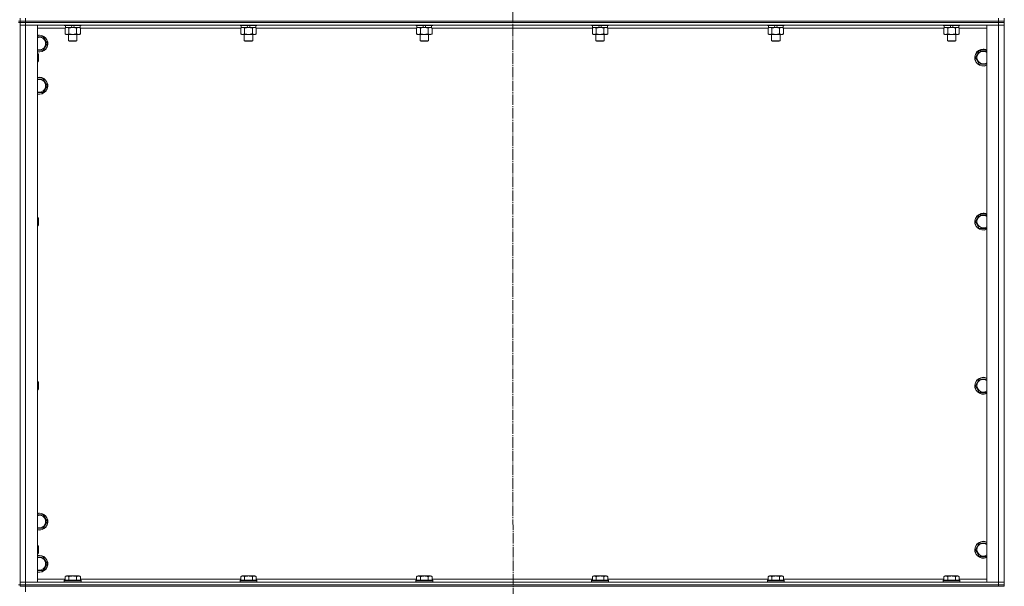
# Model space of a CAD drawing. Units: millimetres. Extents: x 0 to 21737, y -7 to 14850.
# Drawn here: x 5318 to 6719, y 9589 to 10395 of the extents above; entities that cross this region are included whole.
import ezdxf

# ---------------------------------------------------------------- set-up
doc = ezdxf.new("R2010")
doc.units = ezdxf.units.MM
doc.linetypes.add('K5LT_AXLED', pattern=[19.5, 15, -1.5, 1.5, -1.5])
doc.linetypes.add('K5LT_THIN', pattern=[0])
for name, color, linetype, true_color in [('OSI', 2, 'Continuous', 0xffff00), ('R', 1, 'Continuous', 0xff0000), ('WELDING', 7, 'Continuous', 0xffffff)]:
    doc.layers.add(name, color=color, linetype=linetype, true_color=true_color)

msp = doc.modelspace()

# ---------------------------------------------------------------- linework, layer by layer
at = {"layer": 'OSI', "color": 30, "linetype": 'K5LT_AXLED', "lineweight": 18, "true_color": 0xff8000}
msp.add_line((6018.3, 12881.8), (6020.3, 8290.6), dxfattribs=at)
at = {"layer": 'R', "color": 7, "linetype": 'K5LT_THIN', "lineweight": 18}
for p, q in [((5316.5, 10392.6), (5318.5, 10392.6)), ((5318.5, 10392.6), (5318.5, 10396.6)), ((5318.5, 10392.6), (5326.5, 10392.6)), ((5318.5, 10390.6), (5318.5, 10392.6)), ((5326.5, 10392.6), (5318.5, 10392.6)), ((5326.5, 10392.6), (5326.5, 10396.6)), ((5326.5, 10392.6), (6710.5, 10392.6)), ((5326.5, 10390.6), (5326.5, 10392.6)), ((5326.5, 10392.6), (6710.5, 10392.6)), ((6710.5, 10392.6), (6710.5, 10396.6)), ((6710.5, 10392.6), (6718.5, 10392.6)), ((6710.5, 10390.6), (6710.5, 10392.6)), ((6718.5, 10392.6), (6710.5, 10392.6)), ((6718.5, 10392.6), (6718.5, 10396.6)), ((6718.5, 10390.6), (6718.5, 10392.6)), ((6718.5, 10390.6), (6718.5, 10392.6)), ((5316.5, 10390.6), (5318.5, 10390.6)), ((5326.5, 10390.6), (5318.5, 10390.6)), ((5318.5, 10390.6), (5318.5, 10386.6)), ((5318.5, 10390.6), (5326.5, 10390.6)), ((5318.5, 10390.6), (5318.5, 9590.6)), ((5318.5, 10386.6), (5326.5, 10386.6)), ((5318.5, 9594.6), (5318.5, 10386.6)), ((5326.5, 10386.6), (5318.5, 10386.6)), ((5326.5, 10390.6), (6710.5, 10390.6)), ((6710.5, 10390.6), (5326.5, 10390.6)), ((5326.5, 10390.6), (5326.5, 10386.6)), ((6710.5, 10386.6), (5326.5, 10386.6)), ((5326.5, 10386.6), (5343.5, 10386.6)), ((5326.5, 10386.6), (5326.5, 9594.6)), ((5343.5, 10386.6), (5343.5, 9594.6)), ((5382.6, 10382.6), (5343.5, 10382.6)), ((5381.5, 10386.6), (5381.5, 10386.4)), ((5405.5, 10386.4), (5381.5, 10386.4)), ((5381.5, 10386.4), (5381.7, 10386.1)), ((5405.4, 10386.1), (5381.7, 10386.1)), ((5382.6, 10382.7), (5384, 10383.6)), ((5382.6, 10382.7), (5382.6, 10374.4)), ((5383, 10386.1), (5383, 10383.6)), ((5392.5, 10383.6), (5383, 10383.6)), ((5388, 10382.7), (5388, 10374.4)), ((5392.5, 10383.6), (5391.3, 10386.1)), ((5392.5, 10383.6), (5393.5, 10383.6)), ((5393.5, 10383.6), (5395.8, 10383.6)), ((5395.8, 10383.6), (5394.7, 10386.1)), ((5404, 10383.6), (5395.8, 10383.6)), ((5399, 10382.7), (5399, 10374.4)), ((5404.5, 10382.7), (5403, 10383.6)), ((5404, 10386.1), (5404, 10383.6)), ((5404.5, 10382.7), (5404.5, 10374.4)), ((5632.6, 10382.6), (5404.5, 10382.6)), ((5405.5, 10386.4), (5405.4, 10386.1)), ((5405.5, 10386.6), (5405.5, 10386.4)), ((5631.5, 10386.6), (5631.5, 10386.4)), ((5655.5, 10386.4), (5631.5, 10386.4)), ((5631.5, 10386.4), (5631.7, 10386.1)), ((5655.4, 10386.1), (5631.7, 10386.1)), ((5632.6, 10382.7), (5634, 10383.6)), ((5632.6, 10382.7), (5632.6, 10374.4)), ((5633, 10386.1), (5633, 10383.6)), ((5642.5, 10383.6), (5633, 10383.6)), ((5638, 10382.7), (5638, 10374.4)), ((5642.5, 10383.6), (5641.3, 10386.1)), ((5642.5, 10383.6), (5643.5, 10383.6)), ((5643.5, 10383.6), (5645.8, 10383.6)), ((5645.8, 10383.6), (5644.7, 10386.1)), ((5654, 10383.6), (5645.8, 10383.6)), ((5649, 10382.7), (5649, 10374.4)), ((5654.5, 10382.7), (5653, 10383.6)), ((5654, 10386.1), (5654, 10383.6)), ((5654.5, 10382.7), (5654.5, 10374.4)), ((5882.6, 10382.6), (5654.5, 10382.6)), ((5655.5, 10386.4), (5655.4, 10386.1)), ((5655.5, 10386.6), (5655.5, 10386.4)), ((5881.5, 10386.6), (5881.5, 10386.4)), ((5905.5, 10386.4), (5881.5, 10386.4)), ((5881.5, 10386.4), (5881.7, 10386.1)), ((5905.4, 10386.1), (5881.7, 10386.1)), ((5882.6, 10382.7), (5884, 10383.6)), ((5882.6, 10382.7), (5882.6, 10374.4)), ((5883, 10386.1), (5883, 10383.6)), ((5892.5, 10383.6), (5883, 10383.6)), ((5888, 10382.7), (5888, 10374.4)), ((5892.5, 10383.6), (5891.3, 10386.1)), ((5892.5, 10383.6), (5893.5, 10383.6)), ((5893.5, 10383.6), (5895.8, 10383.6)), ((5895.8, 10383.6), (5894.7, 10386.1)), ((5904, 10383.6), (5895.8, 10383.6)), ((5899, 10382.7), (5899, 10374.4)), ((5904.5, 10382.7), (5903, 10383.6)), ((5904, 10386.1), (5904, 10383.6)), ((5904.5, 10382.7), (5904.5, 10374.4)), ((6132.6, 10382.6), (5904.5, 10382.6)), ((5905.5, 10386.4), (5905.4, 10386.1)), ((5905.5, 10386.6), (5905.5, 10386.4)), ((6131.5, 10386.6), (6131.5, 10386.4)), ((6155.5, 10386.4), (6131.5, 10386.4)), ((6131.5, 10386.4), (6131.7, 10386.1)), ((6155.4, 10386.1), (6131.7, 10386.1)), ((6132.6, 10382.7), (6134, 10383.6)), ((6132.6, 10382.7), (6132.6, 10374.4)), ((6133, 10386.1), (6133, 10383.6)), ((6142.5, 10383.6), (6133, 10383.6)), ((6138, 10382.7), (6138, 10374.4)), ((6142.5, 10383.6), (6141.3, 10386.1)), ((6142.5, 10383.6), (6143.5, 10383.6)), ((6143.5, 10383.6), (6145.8, 10383.6)), ((6145.8, 10383.6), (6144.7, 10386.1)), ((6154, 10383.6), (6145.8, 10383.6)), ((6149, 10382.7), (6149, 10374.4)), ((6154.5, 10382.7), (6153, 10383.6)), ((6154, 10386.1), (6154, 10383.6)), ((6154.5, 10382.7), (6154.5, 10374.4)), ((6382.6, 10382.6), (6154.5, 10382.6)), ((6155.5, 10386.4), (6155.4, 10386.1)), ((6155.5, 10386.6), (6155.5, 10386.4)), ((6381.5, 10386.6), (6381.5, 10386.4)), ((6405.5, 10386.4), (6381.5, 10386.4)), ((6381.5, 10386.4), (6381.7, 10386.1)), ((6405.4, 10386.1), (6381.7, 10386.1)), ((6382.6, 10382.7), (6384, 10383.6)), ((6382.6, 10382.7), (6382.6, 10374.4)), ((6383, 10386.1), (6383, 10383.6)), ((6392.5, 10383.6), (6383, 10383.6)), ((6388, 10382.7), (6388, 10374.4)), ((6392.5, 10383.6), (6391.3, 10386.1)), ((6392.5, 10383.6), (6393.5, 10383.6)), ((6393.5, 10383.6), (6395.8, 10383.6)), ((6395.8, 10383.6), (6394.7, 10386.1)), ((6404, 10383.6), (6395.8, 10383.6)), ((6399, 10382.7), (6399, 10374.4)), ((6404.5, 10382.7), (6403, 10383.6)), ((6404, 10386.1), (6404, 10383.6)), ((6404.5, 10382.7), (6404.5, 10374.4)), ((6632.6, 10382.6), (6404.5, 10382.6)), ((6405.5, 10386.4), (6405.4, 10386.1)), ((6405.5, 10386.6), (6405.5, 10386.4)), ((6631.5, 10386.6), (6631.5, 10386.4)), ((6655.5, 10386.4), (6631.5, 10386.4)), ((6631.5, 10386.4), (6631.7, 10386.1)), ((6655.4, 10386.1), (6631.7, 10386.1)), ((6632.6, 10382.7), (6634, 10383.6)), ((6632.6, 10382.7), (6632.6, 10374.4)), ((6633, 10386.1), (6633, 10383.6)), ((6642.5, 10383.6), (6633, 10383.6)), ((6638, 10382.7), (6638, 10374.4)), ((6642.5, 10383.6), (6641.3, 10386.1)), ((6642.5, 10383.6), (6643.5, 10383.6)), ((6643.5, 10383.6), (6645.8, 10383.6)), ((6645.8, 10383.6), (6644.7, 10386.1)), ((6654, 10383.6), (6645.8, 10383.6)), ((6649, 10382.7), (6649, 10374.4)), ((6654.5, 10382.7), (6653, 10383.6)), ((6654, 10386.1), (6654, 10383.6)), ((6654.5, 10382.7), (6654.5, 10374.4)), ((6693.5, 10382.6), (6654.5, 10382.6)), ((6655.5, 10386.4), (6655.4, 10386.1)), ((6655.5, 10386.6), (6655.5, 10386.4)), ((6693.5, 9594.6), (6693.5, 10386.6)), ((6693.5, 10386.6), (6710.5, 10386.6)), ((6718.5, 10390.6), (6710.5, 10390.6)), ((6710.5, 10390.6), (6710.5, 10386.6)), ((6710.5, 10390.6), (6718.5, 10390.6)), ((6710.5, 9594.6), (6710.5, 10386.6)), ((6710.5, 10386.6), (6718.5, 10386.6)), ((6718.5, 10386.6), (6710.5, 10386.6)), ((6718.5, 10390.6), (6718.5, 10386.6)), ((6718.5, 10386.6), (6718.5, 9594.6)), ((6718.5, 10386.6), (6718.5, 9594.6)), ((5343.5, 10370.1), (5346, 10370.1)), ((5346, 10370.1), (5351.5, 10370.1)), ((5351.5, 10370.1), (5357, 10360.6)), ((5382.6, 10374.4), (5384, 10373.6)), ((5393.5, 10373.6), (5384, 10373.6)), ((5387.5, 10373.6), (5387.5, 10364.7)), ((5399.5, 10364.7), (5387.5, 10364.7)), ((5387.5, 10364.7), (5388.5, 10364.1)), ((5398.5, 10364.1), (5388.5, 10364.1)), ((5403, 10373.6), (5393.5, 10373.6)), ((5399.5, 10364.7), (5398.5, 10364.1)), ((5399.5, 10373.6), (5399.5, 10364.7)), ((5404.5, 10374.4), (5403, 10373.6)), ((5632.6, 10374.4), (5634, 10373.6)), ((5643.5, 10373.6), (5634, 10373.6)), ((5637.5, 10373.6), (5637.5, 10364.7)), ((5649.5, 10364.7), (5637.5, 10364.7)), ((5637.5, 10364.7), (5638.5, 10364.1)), ((5648.5, 10364.1), (5638.5, 10364.1)), ((5653, 10373.6), (5643.5, 10373.6)), ((5649.5, 10364.7), (5648.5, 10364.1)), ((5649.5, 10373.6), (5649.5, 10364.7)), ((5654.5, 10374.4), (5653, 10373.6)), ((5882.6, 10374.4), (5884, 10373.6)), ((5893.5, 10373.6), (5884, 10373.6)), ((5887.5, 10373.6), (5887.5, 10364.7)), ((5899.5, 10364.7), (5887.5, 10364.7)), ((5887.5, 10364.7), (5888.5, 10364.1)), ((5898.5, 10364.1), (5888.5, 10364.1)), ((5903, 10373.6), (5893.5, 10373.6)), ((5899.5, 10364.7), (5898.5, 10364.1)), ((5899.5, 10373.6), (5899.5, 10364.7)), ((5904.5, 10374.4), (5903, 10373.6)), ((6132.6, 10374.4), (6134, 10373.6)), ((6143.5, 10373.6), (6134, 10373.6)), ((6137.5, 10373.6), (6137.5, 10364.7)), ((6149.5, 10364.7), (6137.5, 10364.7)), ((6137.5, 10364.7), (6138.5, 10364.1)), ((6148.5, 10364.1), (6138.5, 10364.1)), ((6153, 10373.6), (6143.5, 10373.6)), ((6149.5, 10364.7), (6148.5, 10364.1)), ((6149.5, 10373.6), (6149.5, 10364.7)), ((6154.5, 10374.4), (6153, 10373.6)), ((6382.6, 10374.4), (6384, 10373.6)), ((6393.5, 10373.6), (6384, 10373.6)), ((6387.5, 10373.6), (6387.5, 10364.7)), ((6399.5, 10364.7), (6387.5, 10364.7)), ((6387.5, 10364.7), (6388.5, 10364.1)), ((6398.5, 10364.1), (6388.5, 10364.1)), ((6403, 10373.6), (6393.5, 10373.6)), ((6399.5, 10364.7), (6398.5, 10364.1)), ((6399.5, 10373.6), (6399.5, 10364.7)), ((6404.5, 10374.4), (6403, 10373.6)), ((6632.6, 10374.4), (6634, 10373.6)), ((6643.5, 10373.6), (6634, 10373.6)), ((6637.5, 10373.6), (6637.5, 10364.7)), ((6649.5, 10364.7), (6637.5, 10364.7)), ((6637.5, 10364.7), (6638.5, 10364.1)), ((6648.5, 10364.1), (6638.5, 10364.1)), ((6653, 10373.6), (6643.5, 10373.6)), ((6649.5, 10364.7), (6648.5, 10364.1)), ((6649.5, 10373.6), (6649.5, 10364.7)), ((6654.5, 10374.4), (6653, 10373.6)), ((5351.5, 10351.1), (5343.5, 10351.1)), ((5357, 10360.6), (5351.5, 10351.1)), ((6677.6, 10340.6), (6683, 10350.1)), ((6683, 10350.1), (6688.5, 10350.1)), ((6688.5, 10350.1), (6693.5, 10350.1)), ((5343.5, 10346.6), (5344.4, 10346.6)), ((5344.4, 10346.6), (5345, 10345.6)), ((5344.4, 10346.6), (5344.4, 10334.6)), ((5345, 10345.6), (5345, 10335.6)), ((6683, 10331.1), (6677.6, 10340.6)), ((5343.5, 10334.6), (5344.4, 10334.6)), ((5344.4, 10334.6), (5345, 10335.6)), ((6693.5, 10331.1), (6683, 10331.1)), ((5343.5, 10310.1), (5346, 10310.1)), ((5346, 10310.1), (5351.5, 10310.1)), ((5351.5, 10310.1), (5357, 10300.6)), ((5357, 10300.6), (5351.5, 10291.1)), ((5351.5, 10291.1), (5343.5, 10291.1)), ((5343.5, 10113.3), (5344.4, 10113.3)), ((5344.4, 10113.3), (5345, 10112.3)), ((5344.4, 10113.3), (5344.4, 10101.3)), ((5345, 10112.3), (5345, 10102.3)), ((6677.6, 10107.3), (6683, 10116.8)), ((6683, 10116.8), (6688.5, 10116.8)), ((6688.5, 10116.8), (6693.5, 10116.8)), ((5343.5, 10101.3), (5344.4, 10101.3)), ((5344.4, 10101.3), (5345, 10102.3)), ((6683, 10097.8), (6677.6, 10107.3)), ((6693.5, 10097.8), (6683, 10097.8)), ((5343.5, 9879.9), (5344.4, 9879.9)), ((5344.4, 9879.9), (5345, 9878.9)), ((5344.4, 9879.9), (5344.4, 9867.9)), ((5345, 9878.9), (5345, 9868.9)), ((6677.6, 9873.9), (6683, 9883.4)), ((6683, 9864.4), (6677.6, 9873.9)), ((6683, 9883.4), (6688.5, 9883.4)), ((6688.5, 9883.4), (6693.5, 9883.4)), ((5343.5, 9867.9), (5344.4, 9867.9)), ((5344.4, 9867.9), (5345, 9868.9)), ((6693.5, 9864.4), (6683, 9864.4)), ((5343.5, 9690.1), (5346, 9690.1)), ((5346, 9690.1), (5351.5, 9690.1)), ((5351.5, 9690.1), (5357, 9680.6)), ((5357, 9680.6), (5351.5, 9671.1)), ((5351.5, 9671.1), (5343.5, 9671.1)), ((6677.6, 9640.6), (6683, 9650.1)), ((6683, 9650.1), (6688.5, 9650.1)), ((6688.5, 9650.1), (6693.5, 9650.1)), ((5343.5, 9646.6), (5344.4, 9646.6)), ((5344.4, 9646.6), (5345, 9645.6)), ((5344.4, 9646.6), (5344.4, 9634.6)), ((5344.4, 9634.6), (5345, 9635.6)), ((5345, 9645.6), (5345, 9635.6)), ((6683, 9631.1), (6677.6, 9640.6)), ((5343.5, 9634.6), (5344.4, 9634.6)), ((5343.5, 9630.1), (5346, 9630.1)), ((5346, 9630.1), (5351.5, 9630.1)), ((5351.5, 9630.1), (5357, 9620.6)), ((6693.5, 9631.1), (6683, 9631.1)), ((5351.5, 9611.1), (5343.5, 9611.1)), ((5357, 9620.6), (5351.5, 9611.1)), ((5326.5, 9594.6), (5318.5, 9594.6)), ((5318.5, 9590.6), (5318.5, 9594.6)), ((5318.5, 9594.6), (5326.5, 9594.6)), ((5326.5, 9594.6), (6710.5, 9594.6)), ((5343.5, 9594.6), (5326.5, 9594.6)), ((5326.5, 9590.6), (5326.5, 9594.6)), ((5343.5, 9598.6), (5382.6, 9598.6)), ((5381.5, 9596.8), (5381.7, 9597.1)), ((5381.5, 9596.8), (5381.5, 9594.9)), ((5405.5, 9596.8), (5381.5, 9596.8)), ((5405.5, 9594.9), (5381.5, 9594.9)), ((5381.5, 9594.9), (5381.7, 9594.6)), ((5405.4, 9597.1), (5381.7, 9597.1)), ((5382.6, 9602.4), (5384.6, 9603.6)), ((5382.6, 9602.4), (5382.6, 9597.1)), ((5402.5, 9603.6), (5384.6, 9603.6)), ((5388, 9602.4), (5388, 9597.1)), ((5399, 9602.4), (5399, 9597.1)), ((5404.5, 9602.4), (5402.5, 9603.6)), ((5404.5, 9602.4), (5404.5, 9597.1)), ((5404.5, 9598.6), (5632.6, 9598.6)), ((5405.5, 9596.8), (5405.4, 9597.1)), ((5405.5, 9594.9), (5405.4, 9594.6)), ((5405.5, 9596.8), (5405.5, 9594.9)), ((5631.5, 9596.8), (5631.7, 9597.1)), ((5631.5, 9596.8), (5631.5, 9594.9)), ((5655.5, 9596.8), (5631.5, 9596.8)), ((5655.5, 9594.9), (5631.5, 9594.9)), ((5631.5, 9594.9), (5631.7, 9594.6)), ((5655.4, 9597.1), (5631.7, 9597.1)), ((5632.6, 9602.4), (5634.6, 9603.6)), ((5632.6, 9602.4), (5632.6, 9597.1)), ((5652.5, 9603.6), (5634.6, 9603.6)), ((5638, 9602.4), (5638, 9597.1)), ((5649, 9602.4), (5649, 9597.1)), ((5654.5, 9602.4), (5652.5, 9603.6)), ((5654.5, 9602.4), (5654.5, 9597.1)), ((5654.5, 9598.6), (5882.6, 9598.6)), ((5655.5, 9596.8), (5655.4, 9597.1)), ((5655.5, 9594.9), (5655.4, 9594.6)), ((5655.5, 9596.8), (5655.5, 9594.9)), ((5881.5, 9596.8), (5881.7, 9597.1)), ((5881.5, 9596.8), (5881.5, 9594.9)), ((5905.5, 9596.8), (5881.5, 9596.8)), ((5905.5, 9594.9), (5881.5, 9594.9)), ((5881.5, 9594.9), (5881.7, 9594.6)), ((5905.4, 9597.1), (5881.7, 9597.1)), ((5882.6, 9602.4), (5884.6, 9603.6)), ((5882.6, 9602.4), (5882.6, 9597.1)), ((5902.5, 9603.6), (5884.6, 9603.6)), ((5888, 9602.4), (5888, 9597.1)), ((5899, 9602.4), (5899, 9597.1)), ((5904.5, 9602.4), (5902.5, 9603.6)), ((5904.5, 9602.4), (5904.5, 9597.1)), ((5904.5, 9598.6), (6132.6, 9598.6)), ((5905.5, 9596.8), (5905.4, 9597.1)), ((5905.5, 9594.9), (5905.4, 9594.6)), ((5905.5, 9596.8), (5905.5, 9594.9)), ((6131.5, 9596.8), (6131.7, 9597.1)), ((6131.5, 9596.8), (6131.5, 9594.9)), ((6155.5, 9596.8), (6131.5, 9596.8)), ((6155.5, 9594.9), (6131.5, 9594.9)), ((6131.5, 9594.9), (6131.7, 9594.6)), ((6155.4, 9597.1), (6131.7, 9597.1)), ((6132.6, 9602.4), (6134.6, 9603.6)), ((6132.6, 9602.4), (6132.6, 9597.1)), ((6152.5, 9603.6), (6134.6, 9603.6)), ((6138, 9602.4), (6138, 9597.1)), ((6149, 9602.4), (6149, 9597.1)), ((6154.5, 9602.4), (6152.5, 9603.6)), ((6154.5, 9602.4), (6154.5, 9597.1)), ((6154.5, 9598.6), (6382.6, 9598.6)), ((6155.5, 9596.8), (6155.4, 9597.1)), ((6155.5, 9594.9), (6155.4, 9594.6)), ((6155.5, 9596.8), (6155.5, 9594.9)), ((6381.5, 9596.8), (6381.7, 9597.1)), ((6381.5, 9596.8), (6381.5, 9594.9)), ((6405.5, 9596.8), (6381.5, 9596.8)), ((6405.5, 9594.9), (6381.5, 9594.9)), ((6381.5, 9594.9), (6381.7, 9594.6)), ((6405.4, 9597.1), (6381.7, 9597.1)), ((6382.6, 9602.4), (6384.6, 9603.6)), ((6382.6, 9602.4), (6382.6, 9597.1)), ((6402.5, 9603.6), (6384.6, 9603.6)), ((6388, 9602.4), (6388, 9597.1)), ((6399, 9602.4), (6399, 9597.1)), ((6404.5, 9602.4), (6402.5, 9603.6)), ((6404.5, 9602.4), (6404.5, 9597.1)), ((6404.5, 9598.6), (6632.6, 9598.6)), ((6405.5, 9596.8), (6405.4, 9597.1)), ((6405.5, 9594.9), (6405.4, 9594.6)), ((6405.5, 9596.8), (6405.5, 9594.9)), ((6631.5, 9596.8), (6631.7, 9597.1)), ((6631.5, 9596.8), (6631.5, 9594.9)), ((6655.5, 9596.8), (6631.5, 9596.8)), ((6655.5, 9594.9), (6631.5, 9594.9)), ((6631.5, 9594.9), (6631.7, 9594.6)), ((6655.4, 9597.1), (6631.7, 9597.1)), ((6632.6, 9602.4), (6634.6, 9603.6)), ((6632.6, 9602.4), (6632.6, 9597.1)), ((6652.5, 9603.6), (6634.6, 9603.6)), ((6638, 9602.4), (6638, 9597.1)), ((6649, 9602.4), (6649, 9597.1)), ((6654.5, 9602.4), (6652.5, 9603.6)), ((6654.5, 9602.4), (6654.5, 9597.1)), ((6654.5, 9598.6), (6693.5, 9598.6)), ((6655.5, 9596.8), (6655.4, 9597.1)), ((6655.5, 9594.9), (6655.4, 9594.6)), ((6655.5, 9596.8), (6655.5, 9594.9)), ((6710.5, 9594.6), (6693.5, 9594.6)), ((6718.5, 9594.6), (6710.5, 9594.6)), ((6710.5, 9594.6), (6718.5, 9594.6)), ((6710.5, 9590.6), (6710.5, 9594.6)), ((6718.5, 9590.6), (6718.5, 9594.6)), ((5316.5, 9590.6), (5318.5, 9590.6)), ((5326.5, 9590.6), (5318.5, 9590.6)), ((5318.5, 9590.6), (5326.5, 9590.6)), ((5318.5, 9588.6), (5318.5, 9590.6)), ((5326.5, 9588.6), (5318.5, 9588.6)), ((5326.5, 9590.6), (6710.5, 9590.6)), ((5326.5, 9590.6), (6710.5, 9590.6)), ((5326.5, 9588.6), (5326.5, 9590.6)), ((5326.5, 9588.6), (6710.5, 9588.6)), ((5326.5, 9580.6), (5326.5, 9588.6)), ((6718.5, 9590.6), (6710.5, 9590.6)), ((6710.5, 9590.6), (6718.5, 9590.6)), ((6710.5, 9588.6), (6710.5, 9590.6)), ((6718.5, 9588.6), (6710.5, 9588.6)), ((6718.5, 9588.6), (6718.5, 9590.6))]:
    msp.add_line(p, q, dxfattribs=at)
for centre, radius, start, end in [((5346, 10360.6), 12, 257.9753, 90), ((5346, 10360.6), 12, 90, 102.0247), ((5346, 10360.6), 11.8, 257.7965, 90), ((5346, 10360.6), 11.8, 90, 102.2035), ((5346, 10360.6), 8.97, 253.8216, 90), ((5346, 10360.6), 8.97, 90, 106.1784), ((6688.5, 10340.6), 12, 90, 294.6243), ((6688.5, 10340.6), 11.8, 90, 295.0095), ((6688.5, 10340.6), 12, 65.3757, 90), ((6688.5, 10340.6), 11.8, 64.9905, 90), ((6688.5, 10340.6), 8.97, 90, 303.8664), ((6688.5, 10340.6), 8.97, 56.1336, 90), ((5346, 10300.6), 12, 257.9753, 90), ((5346, 10300.6), 12, 90, 102.0247), ((5346, 10300.6), 11.8, 257.7965, 90), ((5346, 10300.6), 11.8, 90, 102.2035), ((5346, 10300.6), 8.97, 253.8216, 90), ((5346, 10300.6), 8.97, 90, 106.1784), ((6688.5, 10107.3), 12, 90, 294.6243), ((6688.5, 10107.3), 11.8, 90, 295.0095), ((6688.5, 10107.3), 8.97, 90, 303.8664), ((6688.5, 10107.3), 12, 65.3757, 90), ((6688.5, 10107.3), 11.8, 64.9905, 90), ((6688.5, 10107.3), 8.97, 56.1336, 90), ((6688.5, 9873.9), 12, 90, 294.6243), ((6688.5, 9873.9), 11.8, 90, 295.0095), ((6688.5, 9873.9), 8.97, 90, 303.8664), ((6688.5, 9873.9), 12, 65.3757, 90), ((6688.5, 9873.9), 11.8, 64.9905, 90), ((6688.5, 9873.9), 8.97, 56.1336, 90), ((5346, 9680.6), 12, 257.9753, 90), ((5346, 9680.6), 12, 90, 102.0247), ((5346, 9680.6), 11.8, 257.7965, 90), ((5346, 9680.6), 11.8, 90, 102.2035), ((5346, 9680.6), 8.97, 253.8216, 90), ((5346, 9680.6), 8.97, 90, 106.1784), ((6688.5, 9640.6), 12, 90, 294.6243), ((6688.5, 9640.6), 11.8, 90, 295.0095), ((6688.5, 9640.6), 8.97, 90, 303.8664), ((6688.5, 9640.6), 12, 65.3757, 90), ((6688.5, 9640.6), 11.8, 64.9905, 90), ((6688.5, 9640.6), 8.97, 56.1336, 90), ((5346, 9620.6), 12, 257.9753, 90), ((5346, 9620.6), 12, 90, 102.0247), ((5346, 9620.6), 11.8, 257.7965, 90), ((5346, 9620.6), 11.8, 90, 102.2035), ((5346, 9620.6), 8.97, 253.8216, 90), ((5346, 9620.6), 8.97, 90, 106.1784)]:
    msp.add_arc(centre, radius, start, end, dxfattribs=at)
at = {"layer": 'WELDING', "color": 7, "linetype": 'K5LT_THIN', "lineweight": 18}
for p, q in [((5385.3, 10383.6), (5382.6, 10382.8)), ((5382.6, 10382.8), (5382.6, 10382.7)), ((5404.5, 10382.7), (5401.8, 10383.6)), ((5635.3, 10383.6), (5632.6, 10382.8)), ((5632.6, 10382.8), (5632.6, 10382.7)), ((5654.5, 10382.7), (5651.8, 10383.6)), ((5885.3, 10383.6), (5882.6, 10382.8)), ((5882.6, 10382.8), (5882.6, 10382.7)), ((5904.5, 10382.7), (5901.8, 10383.6)), ((6135.3, 10383.6), (6132.6, 10382.8)), ((6132.6, 10382.8), (6132.6, 10382.7)), ((6154.5, 10382.7), (6151.8, 10383.6)), ((6385.3, 10383.6), (6382.6, 10382.8)), ((6382.6, 10382.8), (6382.6, 10382.7)), ((6404.5, 10382.7), (6401.8, 10383.6)), ((6635.3, 10383.6), (6632.6, 10382.8)), ((6632.6, 10382.8), (6632.6, 10382.7)), ((6654.5, 10382.7), (6651.8, 10383.6))]:
    msp.add_line(p, q, dxfattribs=at)
for points, knots in [([(5388, 10382.7), (5387.8, 10382.9), (5387.3, 10383.1), (5386.8, 10383.3), (5386.4, 10383.5), (5386, 10383.5), (5385.7, 10383.6), (5385.4, 10383.6), (5385.3, 10383.6)], [0, 0, 0, 0, 2.905563, 4.375924, 5.511195, 6.679161, 7.850161, 9, 9, 9, 9]), ([(5393.5, 10383.6), (5393.2, 10383.6), (5392.7, 10383.6), (5391.9, 10383.5), (5391.3, 10383.4), (5390.5, 10383.3), (5389.5, 10383.1), (5388.5, 10382.9), (5388, 10382.7)], [0, 0, 0, 0, 1.548206, 2.616755, 3.724998, 4.291764, 6.613357, 9, 9, 9, 9]), ([(5399, 10382.7), (5398.5, 10382.9), (5397.7, 10383.1), (5396.6, 10383.3), (5395.7, 10383.5), (5394.9, 10383.5), (5394.1, 10383.6), (5393.7, 10383.6), (5393.5, 10383.6)], [0, 0, 0, 0, 2.494996, 4.309231, 5.453284, 6.859164, 8.206766, 9, 9, 9, 9]), ([(5401.8, 10383.6), (5401.6, 10383.6), (5401.4, 10383.6), (5401, 10383.5), (5400.6, 10383.4), (5400.2, 10383.3), (5399.6, 10383.1), (5399.2, 10382.9), (5399, 10382.7)], [0, 0, 0, 0, 1.192024, 2.404251, 3.60809, 4.765234, 6.955738, 9, 9, 9, 9]), ([(5638, 10382.7), (5637.8, 10382.9), (5637.3, 10383.1), (5636.8, 10383.3), (5636.4, 10383.5), (5636, 10383.5), (5635.7, 10383.6), (5635.4, 10383.6), (5635.3, 10383.6)], [0, 0, 0, 0, 2.905563, 4.375924, 5.511195, 6.679161, 7.850161, 9, 9, 9, 9]), ([(5643.5, 10383.6), (5643.2, 10383.6), (5642.7, 10383.6), (5641.9, 10383.5), (5641.3, 10383.4), (5640.5, 10383.3), (5639.5, 10383.1), (5638.5, 10382.9), (5638, 10382.7)], [0, 0, 0, 0, 1.548206, 2.616755, 3.724998, 4.291764, 6.613357, 9, 9, 9, 9]), ([(5649, 10382.7), (5648.5, 10382.9), (5647.7, 10383.1), (5646.6, 10383.3), (5645.7, 10383.5), (5644.9, 10383.5), (5644.1, 10383.6), (5643.7, 10383.6), (5643.5, 10383.6)], [0, 0, 0, 0, 2.494996, 4.309231, 5.453284, 6.859164, 8.206766, 9, 9, 9, 9]), ([(5651.8, 10383.6), (5651.6, 10383.6), (5651.4, 10383.6), (5651, 10383.5), (5650.6, 10383.4), (5650.2, 10383.3), (5649.6, 10383.1), (5649.2, 10382.9), (5649, 10382.7)], [0, 0, 0, 0, 1.192024, 2.404251, 3.60809, 4.765234, 6.955738, 9, 9, 9, 9]), ([(5888, 10382.7), (5887.8, 10382.9), (5887.3, 10383.1), (5886.8, 10383.3), (5886.4, 10383.5), (5886, 10383.5), (5885.7, 10383.6), (5885.4, 10383.6), (5885.3, 10383.6)], [0, 0, 0, 0, 2.905563, 4.375924, 5.511195, 6.679161, 7.850161, 9, 9, 9, 9]), ([(5893.5, 10383.6), (5893.2, 10383.6), (5892.7, 10383.6), (5891.9, 10383.5), (5891.3, 10383.4), (5890.5, 10383.3), (5889.5, 10383.1), (5888.5, 10382.9), (5888, 10382.7)], [0, 0, 0, 0, 1.548206, 2.616755, 3.724998, 4.291764, 6.613357, 9, 9, 9, 9]), ([(5899, 10382.7), (5898.5, 10382.9), (5897.7, 10383.1), (5896.6, 10383.3), (5895.7, 10383.5), (5894.9, 10383.5), (5894.1, 10383.6), (5893.7, 10383.6), (5893.5, 10383.6)], [0, 0, 0, 0, 2.494996, 4.309231, 5.453284, 6.859164, 8.206766, 9, 9, 9, 9]), ([(5901.8, 10383.6), (5901.6, 10383.6), (5901.4, 10383.6), (5901, 10383.5), (5900.6, 10383.4), (5900.2, 10383.3), (5899.6, 10383.1), (5899.2, 10382.9), (5899, 10382.7)], [0, 0, 0, 0, 1.192024, 2.404251, 3.60809, 4.765234, 6.955738, 9, 9, 9, 9]), ([(6138, 10382.7), (6137.8, 10382.9), (6137.3, 10383.1), (6136.8, 10383.3), (6136.4, 10383.5), (6136, 10383.5), (6135.7, 10383.6), (6135.4, 10383.6), (6135.3, 10383.6)], [0, 0, 0, 0, 2.905563, 4.375924, 5.511195, 6.679161, 7.850161, 9, 9, 9, 9]), ([(6143.5, 10383.6), (6143.2, 10383.6), (6142.7, 10383.6), (6141.9, 10383.5), (6141.3, 10383.4), (6140.5, 10383.3), (6139.5, 10383.1), (6138.5, 10382.9), (6138, 10382.7)], [0, 0, 0, 0, 1.548206, 2.616755, 3.724998, 4.291764, 6.613357, 9, 9, 9, 9]), ([(6149, 10382.7), (6148.5, 10382.9), (6147.7, 10383.1), (6146.6, 10383.3), (6145.7, 10383.5), (6144.9, 10383.5), (6144.1, 10383.6), (6143.7, 10383.6), (6143.5, 10383.6)], [0, 0, 0, 0, 2.494996, 4.309231, 5.453284, 6.859164, 8.206766, 9, 9, 9, 9]), ([(6151.8, 10383.6), (6151.6, 10383.6), (6151.4, 10383.6), (6151, 10383.5), (6150.6, 10383.4), (6150.2, 10383.3), (6149.6, 10383.1), (6149.2, 10382.9), (6149, 10382.7)], [0, 0, 0, 0, 1.192024, 2.404251, 3.60809, 4.765234, 6.955738, 9, 9, 9, 9]), ([(6388, 10382.7), (6387.8, 10382.9), (6387.3, 10383.1), (6386.8, 10383.3), (6386.4, 10383.5), (6386, 10383.5), (6385.7, 10383.6), (6385.4, 10383.6), (6385.3, 10383.6)], [0, 0, 0, 0, 2.905563, 4.375924, 5.511195, 6.679161, 7.850161, 9, 9, 9, 9]), ([(6393.5, 10383.6), (6393.2, 10383.6), (6392.7, 10383.6), (6391.9, 10383.5), (6391.3, 10383.4), (6390.5, 10383.3), (6389.5, 10383.1), (6388.5, 10382.9), (6388, 10382.7)], [0, 0, 0, 0, 1.548206, 2.616755, 3.724998, 4.291764, 6.613357, 9, 9, 9, 9]), ([(6399, 10382.7), (6398.5, 10382.9), (6397.7, 10383.1), (6396.6, 10383.3), (6395.7, 10383.5), (6394.9, 10383.5), (6394.1, 10383.6), (6393.7, 10383.6), (6393.5, 10383.6)], [0, 0, 0, 0, 2.494996, 4.309231, 5.453284, 6.859164, 8.206766, 9, 9, 9, 9]), ([(6401.8, 10383.6), (6401.6, 10383.6), (6401.4, 10383.6), (6401, 10383.5), (6400.6, 10383.4), (6400.2, 10383.3), (6399.6, 10383.1), (6399.2, 10382.9), (6399, 10382.7)], [0, 0, 0, 0, 1.192024, 2.404251, 3.60809, 4.765234, 6.955738, 9, 9, 9, 9]), ([(6638, 10382.7), (6637.8, 10382.9), (6637.3, 10383.1), (6636.8, 10383.3), (6636.4, 10383.5), (6636, 10383.5), (6635.7, 10383.6), (6635.4, 10383.6), (6635.3, 10383.6)], [0, 0, 0, 0, 2.905563, 4.375924, 5.511195, 6.679161, 7.850161, 9, 9, 9, 9]), ([(6643.5, 10383.6), (6643.2, 10383.6), (6642.7, 10383.6), (6641.9, 10383.5), (6641.3, 10383.4), (6640.5, 10383.3), (6639.5, 10383.1), (6638.5, 10382.9), (6638, 10382.7)], [0, 0, 0, 0, 1.548206, 2.616755, 3.724998, 4.291764, 6.613357, 9, 9, 9, 9]), ([(6649, 10382.7), (6648.5, 10382.9), (6647.7, 10383.1), (6646.6, 10383.3), (6645.7, 10383.5), (6644.9, 10383.5), (6644.1, 10383.6), (6643.7, 10383.6), (6643.5, 10383.6)], [0, 0, 0, 0, 2.494996, 4.309231, 5.453284, 6.859164, 8.206766, 9, 9, 9, 9]), ([(6651.8, 10383.6), (6651.6, 10383.6), (6651.4, 10383.6), (6651, 10383.5), (6650.6, 10383.4), (6650.2, 10383.3), (6649.6, 10383.1), (6649.2, 10382.9), (6649, 10382.7)], [0, 0, 0, 0, 1.192024, 2.404251, 3.60809, 4.765234, 6.955738, 9, 9, 9, 9]), ([(5382.6, 10374.4), (5382.9, 10374.3), (5383.4, 10374), (5383.9, 10373.8), (5384.3, 10373.7), (5384.6, 10373.6), (5384.9, 10373.6), (5385.2, 10373.6), (5385.5, 10373.6), (5385.8, 10373.6), (5386.1, 10373.7), (5386.5, 10373.8), (5387.2, 10374), (5387.7, 10374.2), (5388, 10374.4)], [0, 0, 0, 0, 2.72415, 3.912285, 4.716446, 5.530362, 6.353984, 7.180289, 7.997717, 8.810544, 9.605533, 10.761675, 12.184093, 15, 15, 15, 15]), ([(5388, 10374.4), (5388.6, 10374.3), (5389.5, 10374), (5390.6, 10373.8), (5391.4, 10373.7), (5392.1, 10373.6), (5392.8, 10373.6), (5393.3, 10373.6), (5393.5, 10373.6)], [0, 0, 0, 0, 2.905563, 4.375924, 5.511195, 6.679161, 7.850161, 9, 9, 9, 9]), ([(5393.5, 10373.6), (5393.8, 10373.6), (5394.3, 10373.6), (5395, 10373.6), (5395.7, 10373.7), (5396.7, 10373.9), (5397.8, 10374.1), (5398.6, 10374.3), (5399, 10374.4)], [0, 0, 0, 0, 1.192024, 2.404251, 3.60809, 4.765234, 6.955738, 9, 9, 9, 9]), ([(5399, 10374.4), (5399.3, 10374.3), (5399.8, 10374), (5400.4, 10373.8), (5400.7, 10373.7), (5401, 10373.6), (5401.3, 10373.6), (5401.6, 10373.6), (5401.9, 10373.6), (5402.2, 10373.6), (5402.6, 10373.7), (5403, 10373.8), (5403.7, 10374), (5404.2, 10374.2), (5404.5, 10374.4)], [0, 0, 0, 0, 2.72415, 3.912285, 4.716446, 5.530362, 6.353984, 7.180289, 7.997717, 8.810544, 9.605533, 10.761675, 12.184093, 15, 15, 15, 15]), ([(5632.6, 10374.4), (5632.9, 10374.3), (5633.4, 10374), (5633.9, 10373.8), (5634.3, 10373.7), (5634.6, 10373.6), (5634.9, 10373.6), (5635.2, 10373.6), (5635.5, 10373.6), (5635.8, 10373.6), (5636.1, 10373.7), (5636.5, 10373.8), (5637.2, 10374), (5637.7, 10374.2), (5638, 10374.4)], [0, 0, 0, 0, 2.72415, 3.912285, 4.716446, 5.530362, 6.353984, 7.180289, 7.997717, 8.810544, 9.605533, 10.761675, 12.184093, 15, 15, 15, 15]), ([(5638, 10374.4), (5638.6, 10374.3), (5639.5, 10374), (5640.6, 10373.8), (5641.4, 10373.7), (5642.1, 10373.6), (5642.8, 10373.6), (5643.3, 10373.6), (5643.5, 10373.6)], [0, 0, 0, 0, 2.905563, 4.375924, 5.511195, 6.679161, 7.850161, 9, 9, 9, 9]), ([(5643.5, 10373.6), (5643.8, 10373.6), (5644.3, 10373.6), (5645, 10373.6), (5645.7, 10373.7), (5646.7, 10373.9), (5647.8, 10374.1), (5648.6, 10374.3), (5649, 10374.4)], [0, 0, 0, 0, 1.192024, 2.404251, 3.60809, 4.765234, 6.955738, 9, 9, 9, 9]), ([(5649, 10374.4), (5649.3, 10374.3), (5649.8, 10374), (5650.4, 10373.8), (5650.7, 10373.7), (5651, 10373.6), (5651.3, 10373.6), (5651.6, 10373.6), (5651.9, 10373.6), (5652.2, 10373.6), (5652.6, 10373.7), (5653, 10373.8), (5653.7, 10374), (5654.2, 10374.2), (5654.5, 10374.4)], [0, 0, 0, 0, 2.72415, 3.912285, 4.716446, 5.530362, 6.353984, 7.180289, 7.997717, 8.810544, 9.605533, 10.761675, 12.184093, 15, 15, 15, 15]), ([(5882.6, 10374.4), (5882.9, 10374.3), (5883.4, 10374), (5883.9, 10373.8), (5884.3, 10373.7), (5884.6, 10373.6), (5884.9, 10373.6), (5885.2, 10373.6), (5885.5, 10373.6), (5885.8, 10373.6), (5886.1, 10373.7), (5886.5, 10373.8), (5887.2, 10374), (5887.7, 10374.2), (5888, 10374.4)], [0, 0, 0, 0, 2.72415, 3.912285, 4.716446, 5.530362, 6.353984, 7.180289, 7.997717, 8.810544, 9.605533, 10.761675, 12.184093, 15, 15, 15, 15]), ([(5888, 10374.4), (5888.6, 10374.3), (5889.5, 10374), (5890.6, 10373.8), (5891.4, 10373.7), (5892.1, 10373.6), (5892.8, 10373.6), (5893.3, 10373.6), (5893.5, 10373.6)], [0, 0, 0, 0, 2.905563, 4.375924, 5.511195, 6.679161, 7.850161, 9, 9, 9, 9]), ([(5893.5, 10373.6), (5893.8, 10373.6), (5894.3, 10373.6), (5895, 10373.6), (5895.7, 10373.7), (5896.7, 10373.9), (5897.8, 10374.1), (5898.6, 10374.3), (5899, 10374.4)], [0, 0, 0, 0, 1.192024, 2.404251, 3.60809, 4.765234, 6.955738, 9, 9, 9, 9]), ([(5899, 10374.4), (5899.3, 10374.3), (5899.8, 10374), (5900.4, 10373.8), (5900.7, 10373.7), (5901, 10373.6), (5901.3, 10373.6), (5901.6, 10373.6), (5901.9, 10373.6), (5902.2, 10373.6), (5902.6, 10373.7), (5903, 10373.8), (5903.7, 10374), (5904.2, 10374.2), (5904.5, 10374.4)], [0, 0, 0, 0, 2.72415, 3.912285, 4.716446, 5.530362, 6.353984, 7.180289, 7.997717, 8.810544, 9.605533, 10.761675, 12.184093, 15, 15, 15, 15]), ([(6132.6, 10374.4), (6132.9, 10374.3), (6133.4, 10374), (6133.9, 10373.8), (6134.3, 10373.7), (6134.6, 10373.6), (6134.9, 10373.6), (6135.2, 10373.6), (6135.5, 10373.6), (6135.8, 10373.6), (6136.1, 10373.7), (6136.5, 10373.8), (6137.2, 10374), (6137.7, 10374.2), (6138, 10374.4)], [0, 0, 0, 0, 2.72415, 3.912285, 4.716446, 5.530362, 6.353984, 7.180289, 7.997717, 8.810544, 9.605533, 10.761675, 12.184093, 15, 15, 15, 15]), ([(6138, 10374.4), (6138.6, 10374.3), (6139.5, 10374), (6140.6, 10373.8), (6141.4, 10373.7), (6142.1, 10373.6), (6142.8, 10373.6), (6143.3, 10373.6), (6143.5, 10373.6)], [0, 0, 0, 0, 2.905563, 4.375924, 5.511195, 6.679161, 7.850161, 9, 9, 9, 9]), ([(6143.5, 10373.6), (6143.8, 10373.6), (6144.3, 10373.6), (6145, 10373.6), (6145.7, 10373.7), (6146.7, 10373.9), (6147.8, 10374.1), (6148.6, 10374.3), (6149, 10374.4)], [0, 0, 0, 0, 1.192024, 2.404251, 3.60809, 4.765234, 6.955738, 9, 9, 9, 9]), ([(6149, 10374.4), (6149.3, 10374.3), (6149.8, 10374), (6150.4, 10373.8), (6150.7, 10373.7), (6151, 10373.6), (6151.3, 10373.6), (6151.6, 10373.6), (6151.9, 10373.6), (6152.2, 10373.6), (6152.6, 10373.7), (6153, 10373.8), (6153.7, 10374), (6154.2, 10374.2), (6154.5, 10374.4)], [0, 0, 0, 0, 2.72415, 3.912285, 4.716446, 5.530362, 6.353984, 7.180289, 7.997717, 8.810544, 9.605533, 10.761675, 12.184093, 15, 15, 15, 15]), ([(6382.6, 10374.4), (6382.9, 10374.3), (6383.4, 10374), (6383.9, 10373.8), (6384.3, 10373.7), (6384.6, 10373.6), (6384.9, 10373.6), (6385.2, 10373.6), (6385.5, 10373.6), (6385.8, 10373.6), (6386.1, 10373.7), (6386.5, 10373.8), (6387.2, 10374), (6387.7, 10374.2), (6388, 10374.4)], [0, 0, 0, 0, 2.72415, 3.912285, 4.716446, 5.530362, 6.353984, 7.180289, 7.997717, 8.810544, 9.605533, 10.761675, 12.184093, 15, 15, 15, 15]), ([(6388, 10374.4), (6388.6, 10374.3), (6389.5, 10374), (6390.6, 10373.8), (6391.4, 10373.7), (6392.1, 10373.6), (6392.8, 10373.6), (6393.3, 10373.6), (6393.5, 10373.6)], [0, 0, 0, 0, 2.905563, 4.375924, 5.511195, 6.679161, 7.850161, 9, 9, 9, 9]), ([(6393.5, 10373.6), (6393.8, 10373.6), (6394.3, 10373.6), (6395, 10373.6), (6395.7, 10373.7), (6396.7, 10373.9), (6397.8, 10374.1), (6398.6, 10374.3), (6399, 10374.4)], [0, 0, 0, 0, 1.192024, 2.404251, 3.60809, 4.765234, 6.955738, 9, 9, 9, 9]), ([(6399, 10374.4), (6399.3, 10374.3), (6399.8, 10374), (6400.4, 10373.8), (6400.7, 10373.7), (6401, 10373.6), (6401.3, 10373.6), (6401.6, 10373.6), (6401.9, 10373.6), (6402.2, 10373.6), (6402.6, 10373.7), (6403, 10373.8), (6403.7, 10374), (6404.2, 10374.2), (6404.5, 10374.4)], [0, 0, 0, 0, 2.72415, 3.912285, 4.716446, 5.530362, 6.353984, 7.180289, 7.997717, 8.810544, 9.605533, 10.761675, 12.184093, 15, 15, 15, 15]), ([(6632.6, 10374.4), (6632.9, 10374.3), (6633.4, 10374), (6633.9, 10373.8), (6634.3, 10373.7), (6634.6, 10373.6), (6634.9, 10373.6), (6635.2, 10373.6), (6635.5, 10373.6), (6635.8, 10373.6), (6636.1, 10373.7), (6636.5, 10373.8), (6637.2, 10374), (6637.7, 10374.2), (6638, 10374.4)], [0, 0, 0, 0, 2.72415, 3.912285, 4.716446, 5.530362, 6.353984, 7.180289, 7.997717, 8.810544, 9.605533, 10.761675, 12.184093, 15, 15, 15, 15]), ([(6638, 10374.4), (6638.6, 10374.3), (6639.5, 10374), (6640.6, 10373.8), (6641.4, 10373.7), (6642.1, 10373.6), (6642.8, 10373.6), (6643.3, 10373.6), (6643.5, 10373.6)], [0, 0, 0, 0, 2.905563, 4.375924, 5.511195, 6.679161, 7.850161, 9, 9, 9, 9]), ([(6643.5, 10373.6), (6643.8, 10373.6), (6644.3, 10373.6), (6645, 10373.6), (6645.7, 10373.7), (6646.7, 10373.9), (6647.8, 10374.1), (6648.6, 10374.3), (6649, 10374.4)], [0, 0, 0, 0, 1.192024, 2.404251, 3.60809, 4.765234, 6.955738, 9, 9, 9, 9]), ([(6649, 10374.4), (6649.3, 10374.3), (6649.8, 10374), (6650.4, 10373.8), (6650.7, 10373.7), (6651, 10373.6), (6651.3, 10373.6), (6651.6, 10373.6), (6651.9, 10373.6), (6652.2, 10373.6), (6652.6, 10373.7), (6653, 10373.8), (6653.7, 10374), (6654.2, 10374.2), (6654.5, 10374.4)], [0, 0, 0, 0, 2.72415, 3.912285, 4.716446, 5.530362, 6.353984, 7.180289, 7.997717, 8.810544, 9.605533, 10.761675, 12.184093, 15, 15, 15, 15]), ([(5388, 9602.4), (5387.7, 9602.6), (5387.3, 9602.8), (5386.7, 9603), (5386.4, 9603.1), (5386.1, 9603.2), (5385.8, 9603.3), (5385.5, 9603.3), (5385.2, 9603.3), (5384.9, 9603.3), (5384.6, 9603.2), (5384.2, 9603.1), (5383.7, 9603), (5383.1, 9602.7), (5382.7, 9602.5), (5382.6, 9602.4)], [0, 0, 0, 0, 2.704026, 3.977567, 4.913586, 5.783319, 6.583675, 7.42636, 8.303602, 9.201828, 10.1214, 11.060865, 12.506598, 14.484694, 16, 16, 16, 16]), ([(5399, 9602.4), (5398.5, 9602.6), (5397.6, 9602.8), (5396.5, 9603), (5395.7, 9603.1), (5395.1, 9603.2), (5394.5, 9603.3), (5393.9, 9603.3), (5393.3, 9603.3), (5392.7, 9603.3), (5392, 9603.2), (5391.4, 9603.2), (5390.6, 9603), (5389.5, 9602.8), (5388.6, 9602.6), (5388, 9602.4)], [0, 0, 0, 0, 2.400934, 3.977567, 4.913586, 5.783319, 6.583675, 7.42636, 8.303602, 9.201828, 10.1214, 11.060865, 12.021818, 13.488338, 16, 16, 16, 16]), ([(5404.5, 9602.4), (5404.2, 9602.6), (5403.7, 9602.8), (5403.2, 9603), (5402.8, 9603.1), (5402.5, 9603.2), (5402.2, 9603.3), (5401.9, 9603.3), (5401.6, 9603.3), (5401.3, 9603.3), (5401, 9603.2), (5400.6, 9603.1), (5400.1, 9603), (5399.6, 9602.7), (5399.2, 9602.5), (5399, 9602.4)], [0, 0, 0, 0, 2.704026, 3.977567, 4.913586, 5.783319, 6.583675, 7.42636, 8.303602, 9.201828, 10.1214, 11.060865, 12.506598, 14.484694, 16, 16, 16, 16]), ([(5638, 9602.4), (5637.7, 9602.6), (5637.3, 9602.8), (5636.7, 9603), (5636.4, 9603.1), (5636.1, 9603.2), (5635.8, 9603.3), (5635.5, 9603.3), (5635.2, 9603.3), (5634.9, 9603.3), (5634.6, 9603.2), (5634.2, 9603.1), (5633.7, 9603), (5633.1, 9602.7), (5632.7, 9602.5), (5632.6, 9602.4)], [0, 0, 0, 0, 2.704026, 3.977567, 4.913586, 5.783319, 6.583675, 7.42636, 8.303602, 9.201828, 10.1214, 11.060865, 12.506598, 14.484694, 16, 16, 16, 16]), ([(5649, 9602.4), (5648.5, 9602.6), (5647.6, 9602.8), (5646.5, 9603), (5645.7, 9603.1), (5645.1, 9603.2), (5644.5, 9603.3), (5643.9, 9603.3), (5643.3, 9603.3), (5642.7, 9603.3), (5642, 9603.2), (5641.4, 9603.2), (5640.6, 9603), (5639.5, 9602.8), (5638.6, 9602.6), (5638, 9602.4)], [0, 0, 0, 0, 2.400934, 3.977567, 4.913586, 5.783319, 6.583675, 7.42636, 8.303602, 9.201828, 10.1214, 11.060865, 12.021818, 13.488338, 16, 16, 16, 16]), ([(5654.5, 9602.4), (5654.2, 9602.6), (5653.7, 9602.8), (5653.2, 9603), (5652.8, 9603.1), (5652.5, 9603.2), (5652.2, 9603.3), (5651.9, 9603.3), (5651.6, 9603.3), (5651.3, 9603.3), (5651, 9603.2), (5650.6, 9603.1), (5650.1, 9603), (5649.6, 9602.7), (5649.2, 9602.5), (5649, 9602.4)], [0, 0, 0, 0, 2.704026, 3.977567, 4.913586, 5.783319, 6.583675, 7.42636, 8.303602, 9.201828, 10.1214, 11.060865, 12.506598, 14.484694, 16, 16, 16, 16]), ([(5888, 9602.4), (5887.7, 9602.6), (5887.3, 9602.8), (5886.7, 9603), (5886.4, 9603.1), (5886.1, 9603.2), (5885.8, 9603.3), (5885.5, 9603.3), (5885.2, 9603.3), (5884.9, 9603.3), (5884.6, 9603.2), (5884.2, 9603.1), (5883.7, 9603), (5883.1, 9602.7), (5882.7, 9602.5), (5882.6, 9602.4)], [0, 0, 0, 0, 2.704026, 3.977567, 4.913586, 5.783319, 6.583675, 7.42636, 8.303602, 9.201828, 10.1214, 11.060865, 12.506598, 14.484694, 16, 16, 16, 16]), ([(5899, 9602.4), (5898.5, 9602.6), (5897.6, 9602.8), (5896.5, 9603), (5895.7, 9603.1), (5895.1, 9603.2), (5894.5, 9603.3), (5893.9, 9603.3), (5893.3, 9603.3), (5892.7, 9603.3), (5892, 9603.2), (5891.4, 9603.2), (5890.6, 9603), (5889.5, 9602.8), (5888.6, 9602.6), (5888, 9602.4)], [0, 0, 0, 0, 2.400934, 3.977567, 4.913586, 5.783319, 6.583675, 7.42636, 8.303602, 9.201828, 10.1214, 11.060865, 12.021818, 13.488338, 16, 16, 16, 16]), ([(5904.5, 9602.4), (5904.2, 9602.6), (5903.7, 9602.8), (5903.2, 9603), (5902.8, 9603.1), (5902.5, 9603.2), (5902.2, 9603.3), (5901.9, 9603.3), (5901.6, 9603.3), (5901.3, 9603.3), (5901, 9603.2), (5900.6, 9603.1), (5900.1, 9603), (5899.6, 9602.7), (5899.2, 9602.5), (5899, 9602.4)], [0, 0, 0, 0, 2.704026, 3.977567, 4.913586, 5.783319, 6.583675, 7.42636, 8.303602, 9.201828, 10.1214, 11.060865, 12.506598, 14.484694, 16, 16, 16, 16]), ([(6138, 9602.4), (6137.7, 9602.6), (6137.3, 9602.8), (6136.7, 9603), (6136.4, 9603.1), (6136.1, 9603.2), (6135.8, 9603.3), (6135.5, 9603.3), (6135.2, 9603.3), (6134.9, 9603.3), (6134.6, 9603.2), (6134.2, 9603.1), (6133.7, 9603), (6133.1, 9602.7), (6132.7, 9602.5), (6132.6, 9602.4)], [0, 0, 0, 0, 2.704026, 3.977567, 4.913586, 5.783319, 6.583675, 7.42636, 8.303602, 9.201828, 10.1214, 11.060865, 12.506598, 14.484694, 16, 16, 16, 16]), ([(6149, 9602.4), (6148.5, 9602.6), (6147.6, 9602.8), (6146.5, 9603), (6145.7, 9603.1), (6145.1, 9603.2), (6144.5, 9603.3), (6143.9, 9603.3), (6143.3, 9603.3), (6142.7, 9603.3), (6142, 9603.2), (6141.4, 9603.2), (6140.6, 9603), (6139.5, 9602.8), (6138.6, 9602.6), (6138, 9602.4)], [0, 0, 0, 0, 2.400934, 3.977567, 4.913586, 5.783319, 6.583675, 7.42636, 8.303602, 9.201828, 10.1214, 11.060865, 12.021818, 13.488338, 16, 16, 16, 16]), ([(6154.5, 9602.4), (6154.2, 9602.6), (6153.7, 9602.8), (6153.2, 9603), (6152.8, 9603.1), (6152.5, 9603.2), (6152.2, 9603.3), (6151.9, 9603.3), (6151.6, 9603.3), (6151.3, 9603.3), (6151, 9603.2), (6150.6, 9603.1), (6150.1, 9603), (6149.6, 9602.7), (6149.2, 9602.5), (6149, 9602.4)], [0, 0, 0, 0, 2.704026, 3.977567, 4.913586, 5.783319, 6.583675, 7.42636, 8.303602, 9.201828, 10.1214, 11.060865, 12.506598, 14.484694, 16, 16, 16, 16]), ([(6388, 9602.4), (6387.7, 9602.6), (6387.3, 9602.8), (6386.7, 9603), (6386.4, 9603.1), (6386.1, 9603.2), (6385.8, 9603.3), (6385.5, 9603.3), (6385.2, 9603.3), (6384.9, 9603.3), (6384.6, 9603.2), (6384.2, 9603.1), (6383.7, 9603), (6383.1, 9602.7), (6382.7, 9602.5), (6382.6, 9602.4)], [0, 0, 0, 0, 2.704026, 3.977567, 4.913586, 5.783319, 6.583675, 7.42636, 8.303602, 9.201828, 10.1214, 11.060865, 12.506598, 14.484694, 16, 16, 16, 16]), ([(6399, 9602.4), (6398.5, 9602.6), (6397.6, 9602.8), (6396.5, 9603), (6395.7, 9603.1), (6395.1, 9603.2), (6394.5, 9603.3), (6393.9, 9603.3), (6393.3, 9603.3), (6392.7, 9603.3), (6392, 9603.2), (6391.4, 9603.2), (6390.6, 9603), (6389.5, 9602.8), (6388.6, 9602.6), (6388, 9602.4)], [0, 0, 0, 0, 2.400934, 3.977567, 4.913586, 5.783319, 6.583675, 7.42636, 8.303602, 9.201828, 10.1214, 11.060865, 12.021818, 13.488338, 16, 16, 16, 16]), ([(6404.5, 9602.4), (6404.2, 9602.6), (6403.7, 9602.8), (6403.2, 9603), (6402.8, 9603.1), (6402.5, 9603.2), (6402.2, 9603.3), (6401.9, 9603.3), (6401.6, 9603.3), (6401.3, 9603.3), (6401, 9603.2), (6400.6, 9603.1), (6400.1, 9603), (6399.6, 9602.7), (6399.2, 9602.5), (6399, 9602.4)], [0, 0, 0, 0, 2.704026, 3.977567, 4.913586, 5.783319, 6.583675, 7.42636, 8.303602, 9.201828, 10.1214, 11.060865, 12.506598, 14.484694, 16, 16, 16, 16]), ([(6638, 9602.4), (6637.7, 9602.6), (6637.3, 9602.8), (6636.7, 9603), (6636.4, 9603.1), (6636.1, 9603.2), (6635.8, 9603.3), (6635.5, 9603.3), (6635.2, 9603.3), (6634.9, 9603.3), (6634.6, 9603.2), (6634.2, 9603.1), (6633.7, 9603), (6633.1, 9602.7), (6632.7, 9602.5), (6632.6, 9602.4)], [0, 0, 0, 0, 2.704026, 3.977567, 4.913586, 5.783319, 6.583675, 7.42636, 8.303602, 9.201828, 10.1214, 11.060865, 12.506598, 14.484694, 16, 16, 16, 16]), ([(6649, 9602.4), (6648.5, 9602.6), (6647.6, 9602.8), (6646.5, 9603), (6645.7, 9603.1), (6645.1, 9603.2), (6644.5, 9603.3), (6643.9, 9603.3), (6643.3, 9603.3), (6642.7, 9603.3), (6642, 9603.2), (6641.4, 9603.2), (6640.6, 9603), (6639.5, 9602.8), (6638.6, 9602.6), (6638, 9602.4)], [0, 0, 0, 0, 2.400934, 3.977567, 4.913586, 5.783319, 6.583675, 7.42636, 8.303602, 9.201828, 10.1214, 11.060865, 12.021818, 13.488338, 16, 16, 16, 16]), ([(6654.5, 9602.4), (6654.2, 9602.6), (6653.7, 9602.8), (6653.2, 9603), (6652.8, 9603.1), (6652.5, 9603.2), (6652.2, 9603.3), (6651.9, 9603.3), (6651.6, 9603.3), (6651.3, 9603.3), (6651, 9603.2), (6650.6, 9603.1), (6650.1, 9603), (6649.6, 9602.7), (6649.2, 9602.5), (6649, 9602.4)], [0, 0, 0, 0, 2.704026, 3.977567, 4.913586, 5.783319, 6.583675, 7.42636, 8.303602, 9.201828, 10.1214, 11.060865, 12.506598, 14.484694, 16, 16, 16, 16])]:
    msp.add_open_spline(points, degree=3, knots=knots, dxfattribs=at)

doc.saveas('drawing.dxf')
